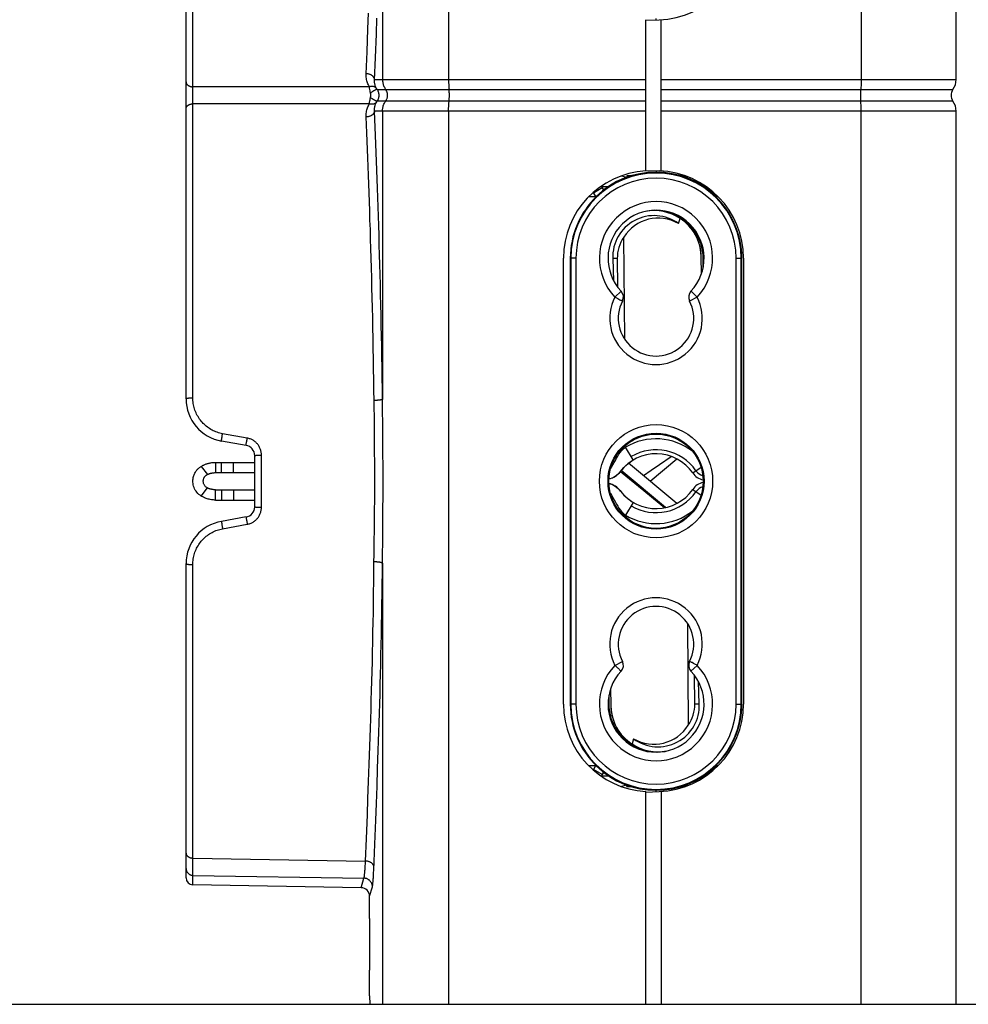
# Model space of a CAD drawing. Units: millimetres. Extents: x -52 to 52, y -92 to 91.
# Drawn here: x 15 to 32, y -40 to -23 of the extents above; entities that cross this region are included whole.
import ezdxf

# ---------------------------------------------------------------- set-up
doc = ezdxf.new("R2010")
doc.units = ezdxf.units.MM
doc.header["$LTSCALE"] = 46.255
doc.layers.get('0').update_dxf_attribs({"linetype": 'CONTINUOUS'})
for name, color, linetype in [('ASSI', 7, 'CONTINUOUS'), ('DRAFT', 7, 'CONTINUOUS'), ('RACCORDO', 7, 'CONTINUOUS'), ('SUPERFICI', 7, 'CONTINUOUS')]:
    doc.layers.add(name, color=color, linetype=linetype)

msp = doc.modelspace()

# ---------------------------------------------------------------- linework, layer by layer
at = {"color": 250, "linetype": 'CONTINUOUS'}
for p, q in [((26.584, -22.977), (26.584, -22.952)), ((26.584, -25.615), (26.584, -25.64)), ((25.644, -25.916), (25.488, -26.006)), ((25.906, -27.152), (25.827, -27.152)), ((25.864, -27.825), (25.973, -27.722)), ((27.304, -27.825), (27.171, -27.894)), ((26.644, -30.753), (26.848, -30.613)), ((18.629, -30.786), (18.738, -30.928)), ((26.499, -30.853), (26.644, -30.753)), ((27.225, -30.902), (27.371, -30.801)), ((26.369, -31.216), (25.961, -30.883)), ((26.362, -30.948), (26.499, -30.853)), ((18.629, -31.306), (18.738, -31.164)), ((26.542, -31.357), (26.369, -31.216)), ((27.225, -31.19), (27.371, -31.291)), ((26.73, -31.512), (26.542, -31.357)), ((25.864, -34.267), (25.997, -34.198)), ((27.304, -34.267), (27.195, -34.37)), ((27.262, -34.94), (27.341, -34.939)), ((25.644, -36.176), (25.488, -36.086)), ((26.584, -36.477), (26.584, -36.452))]:
    msp.add_line(p, q, dxfattribs=at)
at = {"color": 7, "linetype": 'CONTINUOUS'}
for p, q in [((25.488, -26.006), (25.523, -26.066)), ((25.644, -25.916), (25.665, -25.952)), ((27.503, -25.952), (27.515, -25.932)), ((27.645, -26.066), (27.653, -26.052)), ((27.162, -26.558), (27.158, -26.575)), ((26.036, -28.564), (26.021, -26.779)), ((27.381, -26.935), (27.352, -26.939)), ((25.827, -27.152), (25.842, -27.54)), ((25.906, -27.152), (25.91, -27.647)), ((26.052, -30.451), (26.038, -30.428)), ((26.185, -30.675), (26.052, -30.451)), ((26.479, -31.046), (26.945, -30.655)), ((18.88, -30.716), (18.88, -30.896)), ((25.986, -30.845), (26.018, -30.809)), ((26.018, -30.809), (26.054, -30.773)), ((26.054, -30.773), (26.094, -30.739)), ((26.094, -30.739), (26.138, -30.706)), ((26.945, -31.437), (26.104, -30.731)), ((26.138, -30.706), (26.185, -30.675)), ((26.185, -30.675), (26.185, -30.675)), ((25.927, -30.914), (25.957, -30.881)), ((25.957, -30.881), (25.986, -30.845)), ((26.75, -31.508), (25.975, -30.858)), ((18.88, -31.376), (18.88, -31.196)), ((25.927, -31.178), (25.957, -31.211)), ((25.957, -31.211), (25.986, -31.247)), ((25.986, -31.247), (26.018, -31.283)), ((26.018, -31.283), (26.054, -31.319)), ((26.054, -31.319), (26.094, -31.353)), ((26.185, -31.417), (26.052, -31.641)), ((26.094, -31.353), (26.138, -31.386)), ((26.138, -31.386), (26.185, -31.417)), ((26.052, -31.641), (26.038, -31.664)), ((27.132, -33.528), (27.147, -35.313)), ((27.262, -34.94), (27.258, -34.445)), ((27.341, -34.939), (27.326, -34.552)), ((25.816, -35.152), (25.787, -35.157)), ((26.005, -35.533), (26.009, -35.517)), ((25.523, -36.026), (25.488, -36.086)), ((25.665, -36.139), (25.644, -36.176)), ((27.515, -36.16), (27.503, -36.139)), ((27.653, -36.04), (27.645, -36.026)), ((21.574, -40.046), (21.579, -40.196)), ((-37.046, -40.196), (36.754, -40.196))]:
    msp.add_line(p, q, dxfattribs=at)
at = {"color": 250, "linetype": 'CONTINUOUS'}
for points in [[(27.231, -27.756), (27.223, -27.748), (27.215, -27.742), (27.209, -27.736), (27.204, -27.731), (27.2, -27.727), (27.197, -27.724), (27.195, -27.723), (27.195, -27.722)], [(25.864, -27.825), (25.878, -27.833), (25.892, -27.84), (25.905, -27.847), (25.918, -27.853), (25.931, -27.86), (25.953, -27.871)], [(25.953, -27.871), (25.963, -27.877), (25.972, -27.881), (25.98, -27.885), (25.986, -27.888), (25.991, -27.891), (25.994, -27.892), (25.996, -27.893), (25.997, -27.894)], [(27.304, -27.825), (27.293, -27.814), (27.281, -27.804), (27.27, -27.793), (27.259, -27.783), (27.249, -27.773), (27.231, -27.756)], [(25.864, -34.267), (25.875, -34.278), (25.886, -34.288), (25.898, -34.299), (25.908, -34.309), (25.919, -34.318), (25.937, -34.336)], [(27.214, -34.22), (27.204, -34.215), (27.196, -34.211), (27.188, -34.207), (27.182, -34.204), (27.177, -34.201), (27.173, -34.199), (27.171, -34.198), (27.171, -34.198)], [(27.304, -34.267), (27.29, -34.259), (27.276, -34.252), (27.263, -34.245), (27.249, -34.239), (27.237, -34.232), (27.214, -34.22)], [(25.937, -34.336), (25.945, -34.344), (25.952, -34.35), (25.959, -34.356), (25.964, -34.361), (25.968, -34.365), (25.971, -34.367), (25.972, -34.369), (25.973, -34.37)]]:
    msp.add_lwpolyline(points, dxfattribs=at)
at = {"color": 7, "linetype": 'CONTINUOUS'}
for points in [[(25.788, -30.83), (25.807, -30.801), (25.831, -30.76), (25.854, -30.72), (25.875, -30.682), (25.895, -30.644), (25.915, -30.609), (25.936, -30.575), (25.957, -30.544), (25.979, -30.516), (26.002, -30.491), (26.026, -30.469), (26.052, -30.451)], [(18.629, -31.306), (18.608, -31.292), (18.588, -31.276), (18.57, -31.259), (18.553, -31.24), (18.538, -31.221), (18.525, -31.2), (18.513, -31.178), (18.504, -31.155), (18.496, -31.132), (18.491, -31.109), (18.487, -31.086), (18.485, -31.064), (18.485, -31.042), (18.485, -31.022), (18.488, -31.002), (18.491, -30.983), (18.495, -30.965), (18.5, -30.948), (18.506, -30.932), (18.512, -30.917), (18.519, -30.903), (18.526, -30.89), (18.534, -30.877), (18.542, -30.866), (18.551, -30.854), (18.559, -30.844), (18.569, -30.834), (18.578, -30.825), (18.588, -30.816), (18.598, -30.808), (18.608, -30.8), (18.618, -30.793), (18.629, -30.786)], [(18.629, -30.786), (18.639, -30.78), (18.65, -30.774), (18.661, -30.768), (18.672, -30.763), (18.683, -30.758), (18.694, -30.754), (18.705, -30.749), (18.717, -30.745), (18.728, -30.741), (18.74, -30.738), (18.751, -30.734), (18.763, -30.731), (18.775, -30.728), (18.788, -30.726), (18.8, -30.723), (18.813, -30.721), (18.826, -30.719), (18.839, -30.718), (18.853, -30.717), (18.866, -30.716), (18.88, -30.716)], [(18.738, -31.164), (18.726, -31.158), (18.716, -31.151), (18.706, -31.143), (18.698, -31.134), (18.69, -31.125), (18.684, -31.116), (18.678, -31.106), (18.674, -31.095), (18.67, -31.085), (18.667, -31.075), (18.666, -31.064), (18.665, -31.054), (18.664, -31.044), (18.665, -31.035), (18.666, -31.026), (18.667, -31.017), (18.669, -31.009), (18.672, -31.001), (18.674, -30.994), (18.677, -30.987), (18.681, -30.981), (18.684, -30.975), (18.688, -30.969), (18.692, -30.964), (18.696, -30.959), (18.701, -30.954), (18.705, -30.95), (18.71, -30.945), (18.715, -30.941), (18.721, -30.938), (18.726, -30.934), (18.732, -30.931), (18.738, -30.928)], [(18.738, -30.928), (18.744, -30.925), (18.75, -30.922), (18.756, -30.92), (18.762, -30.917), (18.768, -30.915), (18.774, -30.913), (18.781, -30.911), (18.787, -30.909), (18.794, -30.907), (18.8, -30.906), (18.807, -30.904), (18.814, -30.903), (18.821, -30.901), (18.828, -30.9), (18.835, -30.899), (18.843, -30.898), (18.85, -30.897), (18.857, -30.897), (18.865, -30.896), (18.872, -30.896), (18.88, -30.896)], [(25.76, -31.005), (25.781, -31), (25.821, -30.986), (25.859, -30.966), (25.894, -30.943), (25.927, -30.914)], [(18.88, -31.196), (18.87, -31.196), (18.859, -31.195), (18.849, -31.194), (18.838, -31.193), (18.828, -31.192), (18.817, -31.19), (18.807, -31.188), (18.797, -31.185), (18.788, -31.183), (18.778, -31.18), (18.769, -31.177), (18.761, -31.174), (18.753, -31.171), (18.745, -31.167), (18.738, -31.164)], [(25.76, -31.086), (25.781, -31.092), (25.821, -31.106), (25.859, -31.125), (25.894, -31.149), (25.927, -31.178)], [(18.88, -31.376), (18.861, -31.376), (18.843, -31.374), (18.824, -31.372), (18.806, -31.37), (18.787, -31.366), (18.769, -31.362), (18.751, -31.358), (18.734, -31.353), (18.717, -31.347), (18.701, -31.341), (18.685, -31.334), (18.67, -31.328), (18.655, -31.321), (18.642, -31.313), (18.629, -31.306)], [(25.788, -31.262), (25.807, -31.291), (25.831, -31.332), (25.854, -31.372), (25.875, -31.41), (25.895, -31.447), (25.915, -31.483), (25.936, -31.516), (25.957, -31.547), (25.979, -31.576), (26.002, -31.601), (26.026, -31.623), (26.052, -31.641)]]:
    msp.add_lwpolyline(points, dxfattribs=at)
at = {"color": 250, "linetype": 'CONTINUOUS'}
msp.add_circle((26.584, -31.046), 0.99, dxfattribs=at)
at = {"color": 7, "linetype": 'CONTINUOUS'}
msp.add_circle((26.584, -31.046), 0.84, dxfattribs=at)
for centre, radius, start, end in [((25.774, -25.841), 0.33, 208.2936, 210), ((25.774, -25.841), 0.15, 196.3814, 210), ((26.584, -27.146), 0.84, 316.6741, 223.3256), ((26.55, -27.146), 0.644, 145.2371, 180.5), ((25.864, -27.825), 0.15, 332.7643, 43.3222), ((27.304, -27.825), 0.15, 136.6754, 207.2333), ((26.584, -28.196), 0.66, 152.763, 27.2366), ((26.584, -31.346), 1.041, 51.9672, 120.7154), ((26.584, -31.346), 0.78, 34.7115, 142.7522), ((25.676, -30.656), 0.36, 283.4628, 322.7522), ((27.472, -30.731), 0.3, 214.7115, 257.8043), ((25.676, -31.436), 0.36, 37.2478, 76.5372), ((27.472, -31.361), 0.3, 102.1957, 145.2885), ((26.584, -30.746), 0.78, 217.2478, 325.2885), ((26.584, -30.746), 1.041, 239.2846, 308.0328), ((26.584, -33.896), 0.66, 332.763, 207.2366), ((25.864, -34.267), 0.15, 316.6754, 27.2333), ((27.304, -34.267), 0.15, 152.7643, 223.3222), ((26.584, -34.946), 0.84, 136.6741, 43.3256), ((26.618, -34.946), 0.644, 325.2371, 0.5), ((25.774, -36.251), 0.33, 150, 151.7064), ((25.774, -36.251), 0.15, 150, 163.6187)]:
    msp.add_arc(centre, radius, start, end, dxfattribs=at)
at = {"color": 250, "linetype": 'CONTINUOUS'}
for centre, radius, start, end in [((26.584, -27.146), 0.99, 316.6743, 223.3257), ((26.584, -28.196), 0.81, 152.7633, 27.2367), ((26.584, -31.346), 0.85, 34.7115, 120.7154), ((27.472, -30.731), 0.23, 214.7115, 252.6041), ((27.472, -31.361), 0.23, 107.3959, 145.2885), ((26.584, -30.746), 0.85, 239.2846, 325.2885), ((26.584, -33.896), 0.81, 332.7633, 207.2367), ((26.584, -34.946), 0.99, 136.6743, 43.3257)]:
    msp.add_arc(centre, radius, start, end, dxfattribs=at)
at = {"color": 7, "linetype": 'CONTINUOUS'}
for centre, major_axis, ratio, start_param, end_param in [((26.622, -27.145), (0.705, 0.006), 0.994805, 1.032398, 2.582693), ((26.55, -27.124), (-0.006, 0.724), 0.999517, -0.642136, 1.601893), ((26.618, -34.968), (-0.006, 0.724), 0.999517, -3.783728, -1.5397), ((26.546, -34.946), (0.705, 0.006), 0.994805, -2.109195, -0.5589)]:
    msp.add_ellipse(centre, major_axis=major_axis, ratio=ratio, start_param=start_param, end_param=end_param, dxfattribs=at)
at = {"layer": 'ASSI', "color": 7, "linetype": 'CONTINUOUS'}
for p, q in [((27.648, -26.061), (27.663, -26.061)), ((24.964, -34.946), (24.964, -27.146)), ((28.114, -27.146), (28.114, -34.946)), ((27.648, -36.03), (27.663, -36.031)), ((26.404, -40.196), (26.404, -36.473)), ((26.674, -36.473), (26.674, -40.196))]:
    msp.add_line(p, q, dxfattribs=at)
for centre, start, end in [((26.584, -21.446), 272, 360), ((26.494, -27.146), 93.3723, 180), ((26.584, -27.146), 0, 88), ((26.494, -34.946), 180, 266.6277), ((26.584, -34.946), 272, 360)]:
    msp.add_arc(centre, 1.53, start, end, dxfattribs=at)
at = {"layer": 'DRAFT', "color": 7, "linetype": 'CONTINUOUS'}
for p, q in [((26.074, -25.706), (26.074, -25.729)), ((26.144, -25.706), (26.074, -25.706)), ((27.094, -25.706), (27.024, -25.706)), ((27.094, -25.706), (27.094, -25.729)), ((25.41, -26.066), (25.543, -26.066)), ((27.625, -26.066), (27.667, -26.066)), ((26.978, -26.54), (27.004, -26.451)), ((25.084, -27.146), (25.084, -34.946)), ((27.377, -27.421), (27.375, -27.124)), ((27.409, -27.301), (27.409, -27.146)), ((28.084, -34.946), (28.084, -27.146)), ((25.79, -34.671), (25.793, -34.968)), ((25.759, -34.79), (25.759, -34.946)), ((26.19, -35.552), (26.164, -35.641)), ((25.543, -36.026), (25.41, -36.026)), ((27.667, -36.026), (27.625, -36.026)), ((26.074, -36.386), (26.074, -36.363)), ((26.074, -36.386), (26.144, -36.386)), ((27.024, -36.386), (27.094, -36.386)), ((27.094, -36.386), (27.094, -36.363)), ((21.427, -38.157), (18.482, -38.106))]:
    msp.add_line(p, q, dxfattribs=at)
at = {"layer": 'DRAFT', "color": 250, "linetype": 'CONTINUOUS'}
for p, q in [((27.41, -27.146), (27.409, -27.146)), ((27.424, -27.147), (27.41, -27.146)), ((25.744, -34.945), (25.757, -34.946)), ((25.757, -34.946), (25.759, -34.946))]:
    msp.add_line(p, q, dxfattribs=at)
at = {"layer": 'DRAFT', "color": 7, "linetype": 'CONTINUOUS'}
msp.add_circle((26.584, -31.046), 0.825, dxfattribs=at)
for centre, radius, start, end in [((26.584, -27.146), 1.506, 45.807, 134.193), ((26.584, -27.146), 1.5, 133.9455, 180), ((26.584, -27.146), 1.5, 0, 46.0545), ((26.55, -27.131), 0.825, 0.5, 89.6103), ((26.584, -27.146), 0.827, 1.1315, 69.9433), ((26.584, -27.146), 0.825, 0, 68.1995), ((26.509, -27.147), 0.902, 1.0832, 33.9662), ((26.584, -34.946), 1.5, 180, 226.0545), ((26.584, -34.946), 0.825, 180, 248.1995), ((26.584, -34.946), 1.5, 313.9455, 360), ((26.659, -34.945), 0.902, 181.0832, 213.9662), ((26.584, -34.946), 0.827, 181.1315, 249.9433), ((26.618, -34.961), 0.825, 180.5, 269.6103), ((26.584, -34.946), 1.506, 225.807, 314.193)]:
    msp.add_arc(centre, radius, start, end, dxfattribs=at)
at = {"layer": 'DRAFT', "color": 250, "linetype": 'CONTINUOUS'}
for centre, start, end in [((26.509, -27.147), 0, 1.0832), ((26.659, -34.945), 180, 181.0832)]:
    msp.add_arc(centre, 0.902, start, end, dxfattribs=at)
at = {"layer": 'DRAFT', "color": 7, "linetype": 'CONTINUOUS'}
for centre, major_axis, ratio, start_param, end_param in [((26.55, -27.126), (-0.007, 0.813), 0.999981, -0.601513, 0.177797), ((26.566, -27.131), (0.809, 0.007), 0.999797, 0, 0.989518), ((26.602, -34.961), (0.809, 0.007), 0.999797, -3.141593, -2.152075), ((26.618, -34.966), (-0.007, 0.813), 0.999981, -3.743105, -2.963796)]:
    msp.add_ellipse(centre, major_axis=major_axis, ratio=ratio, start_param=start_param, end_param=end_param, dxfattribs=at)
at = {"layer": 'RACCORDO', "color": 250, "linetype": 'CONTINUOUS'}
for p, q in [((22.956, -11.073), (22.957, -24.035)), ((30.171, -11.06), (30.171, -24.032)), ((18.482, -24.148), (18.482, -19.006)), ((21.799, -18.98), (21.799, -24.019)), ((21.544, -23.136), (21.555, -22.86)), ((21.692, -23.225), (21.702, -22.945)), ((21.529, -23.536), (21.544, -23.136)), ((21.676, -23.632), (21.692, -23.225)), ((21.513, -23.918), (21.529, -23.536)), ((21.66, -24.034), (21.676, -23.632)), ((21.66, -24.019), (26.404, -24.019)), ((26.674, -24.019), (31.834, -24.019)), ((30.171, -24.082), (30.17, -24.106)), ((30.17, -24.106), (30.17, -24.13)), ((30.171, -24.032), (30.171, -24.057)), ((30.171, -24.057), (30.171, -24.082)), ((18.481, -24.183), (18.482, -24.148)), ((18.481, -24.233), (18.481, -24.183)), ((18.481, -24.296), (18.481, -24.233)), ((21.57, -24.148), (18.482, -24.148)), ((21.574, -24.171), (21.57, -24.148)), ((21.579, -24.197), (21.574, -24.171)), ((21.582, -24.216), (21.579, -24.197)), ((21.586, -24.235), (21.582, -24.216)), ((21.59, -24.255), (21.586, -24.235)), ((21.708, -24.196), (26.404, -24.196)), ((26.674, -24.196), (31.776, -24.196)), ((30.17, -24.13), (30.169, -24.153)), ((18.481, -24.359), (18.481, -24.296)), ((18.481, -24.409), (18.481, -24.359)), ((18.482, -24.444), (18.481, -24.409)), ((18.482, -29.586), (18.482, -24.444)), ((21.57, -24.444), (18.482, -24.444)), ((21.57, -24.444), (21.574, -24.42)), ((21.574, -24.42), (21.579, -24.395)), ((21.579, -24.395), (21.582, -24.376)), ((21.582, -24.376), (21.586, -24.357)), ((21.586, -24.357), (21.59, -24.337)), ((26.404, -24.396), (21.708, -24.396)), ((31.776, -24.396), (26.674, -24.396)), ((30.168, -24.417), (30.167, -24.406)), ((30.169, -24.439), (30.168, -24.417)), ((30.17, -24.462), (30.169, -24.439)), ((21.677, -25), (21.66, -24.573)), ((26.404, -24.573), (21.66, -24.573)), ((21.799, -24.573), (21.799, -29.612)), ((22.956, -24.573), (22.956, -40.196)), ((31.834, -24.573), (26.674, -24.573)), ((30.17, -24.486), (30.17, -24.462)), ((30.171, -24.51), (30.17, -24.486)), ((30.171, -24.535), (30.171, -24.51)), ((30.171, -24.56), (30.171, -24.535)), ((30.171, -40.196), (30.171, -24.56)), ((21.525, -24.952), (21.513, -24.674)), ((21.542, -25.388), (21.525, -24.952)), ((21.689, -25.298), (21.677, -25)), ((21.7, -25.605), (21.689, -25.298)), ((21.553, -25.69), (21.542, -25.388)), ((21.712, -25.92), (21.7, -25.605)), ((21.565, -26.001), (21.553, -25.69)), ((25.183, -27.146), (25.084, -27.146)), ((25.093, -27.146), (25.093, -34.946)), ((25.183, -27.146), (25.183, -34.946)), ((27.985, -34.946), (27.985, -27.146)), ((27.985, -27.146), (28.084, -27.146)), ((28.075, -34.946), (28.075, -27.146)), ((21.806, -30.243), (21.799, -29.612)), ((21.657, -30.045), (21.652, -29.634)), ((21.659, -30.255), (21.657, -30.045)), ((18.987, -30.311), (18.988, -30.299)), ((18.988, -30.299), (18.991, -30.285)), ((18.991, -30.285), (18.993, -30.271)), ((18.993, -30.271), (18.995, -30.255)), ((18.995, -30.255), (18.998, -30.239)), ((19.434, -30.292), (19.002, -30.215)), ((19.43, -30.316), (19.434, -30.292)), ((19.418, -30.387), (19.42, -30.375)), ((19.42, -30.375), (19.422, -30.362)), ((19.422, -30.362), (19.424, -30.347)), ((19.424, -30.347), (19.427, -30.332)), ((19.427, -30.332), (19.43, -30.316)), ((19.616, -30.592), (19.629, -30.592)), ((19.629, -30.592), (19.644, -30.591)), ((19.644, -30.591), (19.659, -30.591)), ((19.682, -31.501), (19.682, -30.591)), ((18.984, -30.896), (18.984, -30.716)), ((19.191, -30.896), (19.191, -30.716)), ((18.984, -31.196), (18.984, -31.376)), ((19.191, -31.196), (19.191, -31.376)), ((21.808, -31.527), (21.809, -31.313)), ((19.637, -31.5), (19.651, -31.501)), ((19.651, -31.501), (19.666, -31.501)), ((19.666, -31.501), (19.682, -31.501)), ((21.659, -31.836), (21.661, -31.625)), ((21.807, -31.742), (21.808, -31.527)), ((18.989, -31.8), (18.992, -31.814)), ((18.992, -31.814), (18.994, -31.829)), ((18.994, -31.829), (18.997, -31.845)), ((18.997, -31.845), (19, -31.861)), ((19, -31.861), (19.002, -31.877)), ((19.002, -31.877), (19.434, -31.8)), ((19.42, -31.717), (19.422, -31.73)), ((19.422, -31.73), (19.424, -31.744)), ((19.424, -31.744), (19.427, -31.76)), ((19.427, -31.76), (19.43, -31.776)), ((19.43, -31.776), (19.434, -31.8)), ((21.656, -32.151), (21.659, -31.836)), ((21.805, -31.956), (21.807, -31.742)), ((21.799, -32.48), (21.805, -31.956)), ((21.65, -32.635), (21.656, -32.151)), ((18.482, -37.887), (18.482, -32.506)), ((21.799, -32.48), (21.799, -40.196)), ((25.183, -34.946), (25.084, -34.946)), ((27.985, -34.946), (28.084, -34.946)), ((21.568, -35.994), (21.579, -35.683)), ((21.715, -36.073), (21.726, -35.757)), ((21.557, -36.298), (21.568, -35.994)), ((21.704, -36.382), (21.715, -36.073)), ((21.546, -36.594), (21.557, -36.298)), ((21.693, -36.683), (21.704, -36.382)), ((21.535, -36.882), (21.546, -36.594)), ((21.682, -36.976), (21.693, -36.683)), ((21.518, -37.297), (21.535, -36.882)), ((21.665, -37.397), (21.682, -36.976)), ((21.502, -37.69), (21.518, -37.297)), ((21.647, -37.848), (21.665, -37.397)), ((18.482, -37.638), (21.502, -37.69)), ((21.5, -37.735), (21.502, -37.69)), ((18.482, -37.94), (18.482, -37.887)), ((21.497, -37.778), (21.5, -37.735)), ((21.645, -37.896), (21.647, -37.848)), ((18.482, -38.106), (18.482, -37.94)), ((18.482, -37.94), (21.476, -37.99)), ((21.427, -38.157), (21.476, -37.99)), ((21.642, -37.941), (21.645, -37.896)), ((21.574, -38.307), (21.623, -38.139))]:
    msp.add_line(p, q, dxfattribs=at)
at = {"layer": 'RACCORDO', "color": 7, "linetype": 'CONTINUOUS'}
for p, q in [((31.834, -24.019), (31.834, -11.073)), ((18.364, -29.605), (18.364, -18.987)), ((26.404, -25.619), (26.404, -22.973)), ((26.404, -22.983), (26.637, -22.975)), ((26.674, -25.619), (26.674, -22.973)), ((31.834, -40.196), (31.834, -24.573)), ((26.404, -25.609), (26.637, -25.617)), ((25.633, -25.893), (25.751, -25.891)), ((27.373, -25.863), (27.416, -25.862)), ((19.415, -30.42), (18.984, -30.344)), ((19.564, -31.495), (19.564, -30.597)), ((18.88, -30.716), (19.564, -30.716)), ((18.88, -30.896), (19.564, -30.896)), ((18.88, -31.196), (19.564, -31.196)), ((18.88, -31.376), (19.564, -31.376)), ((19.415, -31.672), (18.984, -31.748)), ((18.364, -37.986), (18.364, -32.487)), ((25.633, -36.198), (25.751, -36.2)), ((27.373, -36.229), (27.416, -36.23)), ((26.404, -36.483), (26.637, -36.475)), ((21.574, -38.696), (21.574, -38.696)), ((21.574, -38.696), (21.575, -38.854)), ((21.575, -38.854), (21.575, -39.015)), ((21.575, -39.015), (21.575, -39.177)), ((21.575, -39.177), (21.575, -39.335)), ((21.575, -39.335), (21.574, -39.495))]:
    msp.add_line(p, q, dxfattribs=at)
at = {"layer": 'RACCORDO', "color": 250, "linetype": 'CONTINUOUS'}
for points in [[(21.66, -24.019), (21.66, -24.013), (21.659, -24.006), (21.657, -24), (21.654, -23.994), (21.651, -23.988), (21.648, -23.982), (21.644, -23.976), (21.639, -23.97), (21.634, -23.964), (21.628, -23.959), (21.622, -23.954), (21.616, -23.949), (21.609, -23.945), (21.601, -23.94), (21.594, -23.936), (21.586, -23.933), (21.577, -23.93), (21.569, -23.927), (21.56, -23.924), (21.551, -23.922), (21.541, -23.92), (21.532, -23.919), (21.523, -23.918), (21.513, -23.918)], [(21.57, -24.148), (21.56, -24.131), (21.552, -24.114), (21.544, -24.096), (21.537, -24.078), (21.531, -24.059), (21.526, -24.04), (21.521, -24.02), (21.518, -24), (21.515, -23.98), (21.513, -23.96), (21.513, -23.939), (21.513, -23.918)], [(18.364, -24.063), (18.364, -24.068), (18.365, -24.074), (18.366, -24.079), (18.368, -24.084), (18.37, -24.09), (18.373, -24.095), (18.376, -24.1), (18.38, -24.105), (18.384, -24.109), (18.388, -24.114), (18.393, -24.118), (18.398, -24.122), (18.404, -24.126), (18.41, -24.129), (18.416, -24.133), (18.423, -24.136), (18.429, -24.138), (18.437, -24.141), (18.444, -24.143), (18.451, -24.144), (18.459, -24.146), (18.466, -24.147), (18.474, -24.147), (18.482, -24.148)], [(21.695, -24.176), (21.689, -24.164), (21.683, -24.152), (21.679, -24.14), (21.674, -24.128), (21.67, -24.115), (21.667, -24.102), (21.664, -24.089), (21.662, -24.076), (21.661, -24.062), (21.66, -24.048), (21.66, -24.034)], [(21.799, -24.019), (21.8, -24.035), (21.801, -24.051), (21.803, -24.066), (21.806, -24.082), (21.81, -24.097), (21.814, -24.112), (21.819, -24.127), (21.825, -24.142), (21.832, -24.156), (21.84, -24.17), (21.848, -24.183)], [(22.957, -24.035), (22.957, -24.051), (22.957, -24.066), (22.957, -24.082), (22.958, -24.097), (22.959, -24.112), (22.959, -24.127), (22.96, -24.142), (22.961, -24.156), (22.962, -24.17), (22.963, -24.183)], [(21.695, -24.176), (21.691, -24.171), (21.687, -24.166), (21.682, -24.162), (21.677, -24.158), (21.671, -24.154), (21.665, -24.151), (21.659, -24.148), (21.652, -24.146), (21.645, -24.144), (21.637, -24.143), (21.629, -24.142), (21.621, -24.142), (21.613, -24.142), (21.605, -24.142), (21.596, -24.143), (21.587, -24.144), (21.578, -24.146), (21.57, -24.148)], [(21.708, -24.196), (21.707, -24.195), (21.705, -24.195), (21.703, -24.195), (21.701, -24.195), (21.698, -24.195), (21.695, -24.196), (21.691, -24.197), (21.687, -24.199), (21.683, -24.2), (21.678, -24.202), (21.673, -24.205), (21.668, -24.207), (21.663, -24.21), (21.657, -24.213), (21.651, -24.216), (21.645, -24.22), (21.639, -24.224), (21.632, -24.227), (21.625, -24.232), (21.618, -24.236), (21.612, -24.24), (21.604, -24.245), (21.597, -24.25), (21.59, -24.255)], [(21.59, -24.337), (21.591, -24.334), (21.591, -24.331), (21.592, -24.328), (21.592, -24.324), (21.593, -24.321), (21.593, -24.318), (21.593, -24.314), (21.594, -24.311), (21.594, -24.307), (21.594, -24.303), (21.594, -24.3), (21.594, -24.296), (21.594, -24.292), (21.594, -24.289), (21.594, -24.285), (21.594, -24.281), (21.593, -24.278), (21.593, -24.274), (21.593, -24.271), (21.592, -24.267), (21.592, -24.264), (21.591, -24.261), (21.591, -24.258), (21.59, -24.255)], [(21.708, -24.196), (21.706, -24.194), (21.705, -24.192), (21.704, -24.19), (21.703, -24.188), (21.702, -24.187), (21.7, -24.185), (21.699, -24.183), (21.698, -24.182), (21.697, -24.18), (21.697, -24.179), (21.696, -24.177), (21.695, -24.176)], [(21.708, -24.396), (21.713, -24.389), (21.717, -24.381), (21.722, -24.373), (21.726, -24.365), (21.729, -24.357), (21.732, -24.349), (21.734, -24.34), (21.737, -24.331), (21.738, -24.323), (21.739, -24.314), (21.74, -24.305), (21.74, -24.296), (21.74, -24.287), (21.739, -24.278), (21.738, -24.269), (21.737, -24.261), (21.734, -24.252), (21.732, -24.243), (21.729, -24.235), (21.726, -24.227), (21.722, -24.219), (21.717, -24.211), (21.713, -24.203), (21.708, -24.196)], [(21.862, -24.388), (21.868, -24.379), (21.872, -24.37), (21.876, -24.36), (21.88, -24.351), (21.883, -24.341), (21.885, -24.331), (21.887, -24.321), (21.888, -24.311), (21.889, -24.301), (21.889, -24.291), (21.888, -24.281), (21.887, -24.271), (21.885, -24.261), (21.883, -24.251), (21.88, -24.241), (21.876, -24.231), (21.872, -24.222), (21.868, -24.213), (21.862, -24.204), (21.848, -24.183)], [(22.965, -24.388), (22.966, -24.379), (22.967, -24.37), (22.967, -24.36), (22.968, -24.351), (22.968, -24.341), (22.969, -24.331), (22.969, -24.321), (22.969, -24.311), (22.969, -24.301), (22.969, -24.291), (22.969, -24.281), (22.969, -24.271), (22.969, -24.261), (22.968, -24.251), (22.968, -24.241), (22.967, -24.231), (22.967, -24.222), (22.966, -24.213), (22.965, -24.204), (22.963, -24.183)], [(30.167, -24.406), (30.166, -24.388), (30.166, -24.379), (30.166, -24.37), (30.165, -24.36), (30.165, -24.351), (30.165, -24.341), (30.165, -24.331), (30.164, -24.321), (30.164, -24.311), (30.164, -24.301), (30.164, -24.291), (30.164, -24.281), (30.164, -24.271), (30.165, -24.261), (30.165, -24.251), (30.165, -24.241), (30.165, -24.231), (30.166, -24.222), (30.166, -24.213), (30.166, -24.204)], [(30.169, -24.153), (30.168, -24.175), (30.167, -24.186), (30.166, -24.204)], [(18.364, -24.529), (18.364, -24.524), (18.365, -24.518), (18.366, -24.513), (18.368, -24.507), (18.37, -24.502), (18.373, -24.497), (18.376, -24.492), (18.38, -24.487), (18.384, -24.482), (18.388, -24.478), (18.393, -24.474), (18.398, -24.47), (18.404, -24.466), (18.41, -24.462), (18.416, -24.459), (18.423, -24.456), (18.429, -24.454), (18.437, -24.451), (18.444, -24.449), (18.451, -24.448), (18.459, -24.446), (18.466, -24.445), (18.474, -24.445), (18.482, -24.444)], [(21.513, -24.674), (21.513, -24.653), (21.513, -24.632), (21.515, -24.612), (21.518, -24.591), (21.521, -24.571), (21.526, -24.552), (21.531, -24.533), (21.537, -24.514), (21.544, -24.496), (21.552, -24.478), (21.56, -24.46), (21.57, -24.444)], [(21.695, -24.416), (21.691, -24.421), (21.687, -24.426), (21.682, -24.43), (21.677, -24.434), (21.671, -24.438), (21.665, -24.441), (21.659, -24.443), (21.652, -24.446), (21.645, -24.448), (21.637, -24.449), (21.629, -24.45), (21.621, -24.45), (21.613, -24.45), (21.605, -24.45), (21.596, -24.449), (21.587, -24.448), (21.578, -24.446), (21.57, -24.444)], [(21.708, -24.396), (21.707, -24.397), (21.705, -24.397), (21.703, -24.397), (21.701, -24.397), (21.698, -24.397), (21.695, -24.396), (21.691, -24.395), (21.687, -24.393), (21.683, -24.391), (21.678, -24.39), (21.673, -24.387), (21.668, -24.385), (21.663, -24.382), (21.657, -24.379), (21.651, -24.376), (21.645, -24.372), (21.639, -24.368), (21.632, -24.364), (21.625, -24.36), (21.618, -24.356), (21.612, -24.351), (21.604, -24.347), (21.597, -24.342), (21.59, -24.337)], [(21.66, -24.573), (21.66, -24.558), (21.66, -24.544), (21.661, -24.53), (21.662, -24.516), (21.664, -24.503), (21.667, -24.49), (21.67, -24.477), (21.674, -24.464), (21.679, -24.452), (21.683, -24.439), (21.689, -24.428), (21.695, -24.416)], [(21.695, -24.416), (21.696, -24.415), (21.697, -24.413), (21.697, -24.412), (21.698, -24.41), (21.699, -24.409), (21.7, -24.407), (21.702, -24.405), (21.703, -24.403), (21.704, -24.402), (21.705, -24.4), (21.706, -24.398), (21.708, -24.396)], [(21.799, -24.573), (21.8, -24.557), (21.801, -24.541), (21.803, -24.526), (21.806, -24.51), (21.81, -24.495), (21.814, -24.48), (21.819, -24.465), (21.825, -24.45), (21.832, -24.436), (21.84, -24.422), (21.848, -24.409), (21.862, -24.388)], [(22.956, -24.573), (22.957, -24.557), (22.957, -24.541), (22.957, -24.526), (22.957, -24.51), (22.958, -24.495), (22.959, -24.48), (22.959, -24.465), (22.96, -24.45), (22.961, -24.436), (22.962, -24.422), (22.963, -24.409), (22.965, -24.388)], [(21.66, -24.573), (21.66, -24.579), (21.659, -24.585), (21.657, -24.592), (21.654, -24.598), (21.651, -24.604), (21.648, -24.61), (21.644, -24.616), (21.639, -24.622), (21.634, -24.628), (21.628, -24.633), (21.622, -24.638), (21.616, -24.643), (21.609, -24.647), (21.601, -24.652), (21.594, -24.655), (21.586, -24.659), (21.577, -24.662), (21.569, -24.665), (21.56, -24.668), (21.551, -24.67), (21.541, -24.671), (21.532, -24.673), (21.523, -24.674), (21.513, -24.674)], [(21.652, -29.634), (21.65, -29.452), (21.648, -29.269), (21.645, -29.087), (21.642, -28.906), (21.639, -28.725), (21.636, -28.545), (21.632, -28.366), (21.629, -28.188), (21.625, -28.011), (21.62, -27.835), (21.616, -27.661), (21.612, -27.488), (21.607, -27.316), (21.602, -27.146), (21.597, -26.977), (21.592, -26.81), (21.587, -26.645), (21.581, -26.481), (21.576, -26.319), (21.565, -26.001)], [(21.799, -29.612), (21.797, -29.426), (21.795, -29.241), (21.792, -29.056), (21.789, -28.872), (21.786, -28.688), (21.783, -28.506), (21.779, -28.324), (21.776, -28.143), (21.772, -27.963), (21.767, -27.784), (21.763, -27.607), (21.759, -27.431), (21.754, -27.257), (21.749, -27.084), (21.744, -26.912), (21.739, -26.743), (21.734, -26.575), (21.728, -26.408), (21.723, -26.244), (21.712, -25.92)], [(18.364, -29.605), (18.364, -29.604), (18.365, -29.603), (18.366, -29.601), (18.368, -29.6), (18.37, -29.599), (18.373, -29.598), (18.376, -29.597), (18.38, -29.596), (18.384, -29.595), (18.388, -29.594), (18.393, -29.593), (18.398, -29.592), (18.404, -29.591), (18.41, -29.59), (18.416, -29.59), (18.423, -29.589), (18.429, -29.588), (18.437, -29.588), (18.444, -29.587), (18.451, -29.587), (18.459, -29.587), (18.466, -29.586), (18.474, -29.586), (18.482, -29.586)], [(19.002, -30.215), (18.978, -30.21), (18.955, -30.204), (18.931, -30.198), (18.908, -30.19), (18.885, -30.182), (18.863, -30.172), (18.84, -30.162), (18.818, -30.151), (18.797, -30.139), (18.776, -30.126), (18.756, -30.113), (18.736, -30.098), (18.717, -30.083), (18.698, -30.067), (18.68, -30.051), (18.662, -30.034), (18.646, -30.016), (18.63, -29.997), (18.614, -29.978), (18.6, -29.958), (18.586, -29.937), (18.573, -29.917), (18.56, -29.895), (18.549, -29.873), (18.538, -29.851), (18.529, -29.828), (18.52, -29.805), (18.512, -29.782), (18.505, -29.758), (18.499, -29.734), (18.494, -29.71), (18.489, -29.685), (18.486, -29.661), (18.484, -29.636), (18.482, -29.611), (18.482, -29.586)], [(21.799, -29.612), (21.798, -29.613), (21.797, -29.615), (21.795, -29.616), (21.792, -29.617), (21.789, -29.619), (21.785, -29.62), (21.781, -29.621), (21.776, -29.623), (21.771, -29.624), (21.766, -29.625), (21.759, -29.626), (21.753, -29.627), (21.746, -29.628), (21.739, -29.629), (21.731, -29.63), (21.723, -29.631), (21.715, -29.631), (21.706, -29.632), (21.698, -29.633), (21.689, -29.633), (21.68, -29.634), (21.671, -29.634), (21.662, -29.634), (21.652, -29.634)], [(18.984, -30.344), (18.983, -30.343), (18.983, -30.342), (18.983, -30.341), (18.983, -30.339), (18.984, -30.336), (18.984, -30.333), (18.984, -30.33), (18.985, -30.326), (18.985, -30.321), (18.986, -30.316), (18.987, -30.311)], [(18.998, -30.239), (19.001, -30.223), (19.002, -30.215)], [(19.682, -30.591), (19.681, -30.577), (19.681, -30.563), (19.679, -30.549), (19.677, -30.535), (19.674, -30.521), (19.67, -30.507), (19.666, -30.493), (19.661, -30.48), (19.656, -30.467), (19.649, -30.454), (19.643, -30.441), (19.636, -30.429), (19.628, -30.417), (19.62, -30.406), (19.611, -30.395), (19.602, -30.384), (19.592, -30.374), (19.582, -30.365), (19.571, -30.355), (19.56, -30.347), (19.549, -30.339), (19.537, -30.331), (19.525, -30.324), (19.512, -30.318), (19.5, -30.312), (19.487, -30.306), (19.474, -30.302), (19.461, -30.298), (19.447, -30.295), (19.434, -30.292)], [(21.661, -31.625), (21.662, -31.52), (21.663, -31.414), (21.663, -31.309), (21.664, -31.204), (21.664, -31.098), (21.664, -30.993), (21.664, -30.888), (21.663, -30.783), (21.663, -30.678), (21.662, -30.572), (21.661, -30.467), (21.659, -30.255)], [(21.808, -30.565), (21.808, -30.458), (21.806, -30.243)], [(19.415, -30.42), (19.415, -30.419), (19.415, -30.419), (19.415, -30.417), (19.415, -30.415), (19.415, -30.413), (19.415, -30.41), (19.416, -30.406), (19.416, -30.402), (19.417, -30.397), (19.418, -30.393), (19.418, -30.387)], [(19.564, -30.597), (19.564, -30.597), (19.565, -30.596), (19.566, -30.596), (19.568, -30.595), (19.57, -30.595), (19.573, -30.595), (19.576, -30.594), (19.58, -30.594), (19.584, -30.594), (19.588, -30.593), (19.593, -30.593), (19.598, -30.593), (19.604, -30.593), (19.61, -30.592), (19.616, -30.592)], [(19.659, -30.591), (19.674, -30.591), (19.682, -30.591)], [(21.809, -31.313), (21.81, -31.206), (21.81, -31.099), (21.81, -30.993), (21.81, -30.886), (21.809, -30.779), (21.808, -30.565)], [(19.434, -31.8), (19.447, -31.797), (19.461, -31.794), (19.474, -31.79), (19.487, -31.785), (19.5, -31.78), (19.512, -31.774), (19.525, -31.768), (19.537, -31.761), (19.549, -31.753), (19.56, -31.745), (19.571, -31.736), (19.582, -31.727), (19.592, -31.718), (19.602, -31.707), (19.611, -31.697), (19.62, -31.686), (19.628, -31.674), (19.636, -31.663), (19.643, -31.65), (19.649, -31.638), (19.656, -31.625), (19.661, -31.612), (19.666, -31.598), (19.67, -31.585), (19.674, -31.571), (19.677, -31.557), (19.679, -31.543), (19.681, -31.529), (19.681, -31.515), (19.682, -31.501)], [(19.564, -31.495), (19.564, -31.495), (19.565, -31.496), (19.566, -31.496), (19.568, -31.496), (19.57, -31.497), (19.573, -31.497), (19.576, -31.497), (19.58, -31.498), (19.584, -31.498), (19.588, -31.498), (19.593, -31.499), (19.598, -31.499), (19.604, -31.499), (19.61, -31.499), (19.616, -31.5), (19.623, -31.5), (19.637, -31.5)], [(19.415, -31.672), (19.415, -31.672), (19.415, -31.673), (19.415, -31.675), (19.415, -31.677), (19.415, -31.679), (19.415, -31.682), (19.416, -31.686), (19.416, -31.69), (19.417, -31.694), (19.418, -31.699), (19.418, -31.705), (19.42, -31.717)], [(18.984, -31.748), (18.983, -31.749), (18.983, -31.749), (18.983, -31.751), (18.983, -31.753), (18.984, -31.755), (18.984, -31.758), (18.984, -31.762), (18.985, -31.766), (18.985, -31.771), (18.986, -31.776), (18.987, -31.781), (18.988, -31.787), (18.989, -31.8)], [(18.482, -32.506), (18.482, -32.481), (18.484, -32.456), (18.486, -32.431), (18.489, -32.407), (18.494, -32.382), (18.499, -32.358), (18.505, -32.334), (18.512, -32.31), (18.52, -32.287), (18.529, -32.264), (18.538, -32.241), (18.549, -32.219), (18.56, -32.197), (18.573, -32.175), (18.586, -32.154), (18.6, -32.134), (18.614, -32.114), (18.63, -32.095), (18.646, -32.076), (18.662, -32.058), (18.68, -32.041), (18.698, -32.024), (18.717, -32.009), (18.736, -31.993), (18.756, -31.979), (18.776, -31.965), (18.797, -31.953), (18.818, -31.941), (18.84, -31.93), (18.863, -31.919), (18.885, -31.91), (18.908, -31.902), (18.931, -31.894), (18.955, -31.888), (18.978, -31.882), (19.002, -31.877)], [(18.364, -32.487), (18.364, -32.488), (18.365, -32.489), (18.366, -32.49), (18.368, -32.492), (18.37, -32.493), (18.373, -32.494), (18.376, -32.495), (18.38, -32.496), (18.384, -32.497), (18.388, -32.498), (18.393, -32.499), (18.398, -32.5), (18.404, -32.501), (18.41, -32.502), (18.416, -32.502), (18.423, -32.503), (18.429, -32.504), (18.437, -32.504), (18.444, -32.505), (18.451, -32.505), (18.459, -32.505), (18.466, -32.505), (18.474, -32.506), (18.482, -32.506)], [(21.799, -32.48), (21.798, -32.479), (21.797, -32.477), (21.795, -32.476), (21.792, -32.474), (21.789, -32.473), (21.785, -32.472), (21.781, -32.471), (21.776, -32.469), (21.771, -32.468), (21.766, -32.467), (21.759, -32.466), (21.753, -32.465), (21.746, -32.464), (21.739, -32.463), (21.731, -32.462), (21.723, -32.461), (21.715, -32.46), (21.706, -32.46), (21.698, -32.459), (21.689, -32.459), (21.68, -32.458), (21.671, -32.458), (21.662, -32.458), (21.652, -32.457)], [(21.726, -35.757), (21.731, -35.596), (21.736, -35.434), (21.741, -35.27), (21.746, -35.105), (21.751, -34.938), (21.756, -34.769), (21.76, -34.599), (21.765, -34.428), (21.769, -34.255), (21.773, -34.082), (21.777, -33.907), (21.78, -33.731), (21.784, -33.554), (21.787, -33.377), (21.79, -33.198), (21.792, -33.019), (21.795, -32.84), (21.797, -32.66), (21.799, -32.48)], [(21.579, -35.683), (21.584, -35.525), (21.589, -35.365), (21.594, -35.204), (21.599, -35.041), (21.604, -34.877), (21.609, -34.711), (21.613, -34.544), (21.617, -34.375), (21.622, -34.205), (21.626, -34.034), (21.629, -33.862), (21.633, -33.689), (21.636, -33.515), (21.64, -33.34), (21.643, -33.165), (21.645, -32.989), (21.648, -32.812), (21.65, -32.635)], [(18.364, -37.553), (18.364, -37.558), (18.365, -37.564), (18.366, -37.569), (18.368, -37.575), (18.37, -37.58), (18.373, -37.585), (18.376, -37.59), (18.38, -37.595), (18.384, -37.6), (18.388, -37.604), (18.393, -37.608), (18.398, -37.612), (18.404, -37.616), (18.41, -37.62), (18.416, -37.623), (18.423, -37.626), (18.429, -37.628), (18.437, -37.631), (18.444, -37.633), (18.451, -37.634), (18.459, -37.636), (18.466, -37.637), (18.474, -37.637), (18.482, -37.638)], [(21.649, -37.796), (21.649, -37.789), (21.647, -37.782), (21.646, -37.776), (21.643, -37.769), (21.64, -37.762), (21.637, -37.756), (21.633, -37.75), (21.628, -37.744), (21.623, -37.738), (21.617, -37.733), (21.611, -37.727), (21.605, -37.722), (21.598, -37.718), (21.59, -37.713), (21.583, -37.709), (21.574, -37.705), (21.566, -37.702), (21.557, -37.699), (21.549, -37.696), (21.539, -37.694), (21.53, -37.692), (21.521, -37.691), (21.511, -37.69), (21.502, -37.69)], [(18.364, -37.821), (18.364, -37.828), (18.365, -37.836), (18.366, -37.844), (18.368, -37.851), (18.37, -37.858), (18.373, -37.866), (18.376, -37.873), (18.38, -37.88), (18.384, -37.886), (18.388, -37.892), (18.393, -37.898), (18.398, -37.904), (18.404, -37.909), (18.41, -37.914), (18.416, -37.919), (18.423, -37.923), (18.429, -37.927), (18.437, -37.93), (18.444, -37.933), (18.451, -37.935), (18.459, -37.937), (18.466, -37.939), (18.474, -37.939), (18.482, -37.94)], [(21.476, -37.99), (21.477, -37.985), (21.478, -37.98), (21.479, -37.974), (21.481, -37.966), (21.482, -37.958), (21.483, -37.948), (21.485, -37.937), (21.486, -37.926), (21.487, -37.913), (21.489, -37.9), (21.49, -37.885), (21.491, -37.869), (21.492, -37.853), (21.494, -37.835), (21.495, -37.817), (21.497, -37.778)], [(21.623, -38.139), (21.623, -38.129), (21.622, -38.119), (21.62, -38.11), (21.618, -38.101), (21.615, -38.091), (21.612, -38.082), (21.608, -38.073), (21.603, -38.065), (21.598, -38.057), (21.592, -38.049), (21.586, -38.041), (21.58, -38.034), (21.573, -38.028), (21.565, -38.021), (21.557, -38.016), (21.549, -38.011), (21.541, -38.006), (21.532, -38.002), (21.523, -37.998), (21.514, -37.995), (21.504, -37.993), (21.495, -37.991), (21.485, -37.99), (21.476, -37.99)], [(21.623, -38.139), (21.624, -38.134), (21.625, -38.128), (21.627, -38.12), (21.628, -38.112), (21.629, -38.102), (21.631, -38.091), (21.632, -38.079), (21.633, -38.066), (21.634, -38.051), (21.636, -38.036), (21.637, -38.019), (21.638, -38.001), (21.64, -37.982), (21.642, -37.941)]]:
    msp.add_lwpolyline(points, dxfattribs=at)
at = {"layer": 'RACCORDO', "color": 7, "linetype": 'CONTINUOUS'}
msp.add_lwpolyline([(21.574, -39.495), (21.574, -39.594), (21.574, -39.595), (21.574, -39.596)], dxfattribs=at)
for centre, radius, start, end in [((31.534, -24.019), 0.3, 323.9507, 360), ((31.914, -24.296), 0.17, 143.9507, 216.0493), ((31.534, -24.573), 0.3, 0, 36.0493), ((26.584, -23.351), 2.43, 255.6328, 257.9104), ((26.584, -23.351), 2.43, 282.0896, 283.0537), ((19.114, -29.605), 0.75, 180, 260), ((19.384, -30.597), 0.18, 0, 80), ((19.384, -31.495), 0.18, 280, 360), ((19.114, -32.487), 0.75, 100, 180), ((26.584, -38.741), 2.43, 102.0896, 104.3672), ((26.584, -38.741), 2.43, 76.9464, 77.9104), ((18.484, -37.986), 0.12, 180, 269), ((21.424, -38.307), 0.15, 0, 89)]:
    msp.add_arc(centre, radius, start, end, dxfattribs=at)
at = {"layer": 'RACCORDO', "color": 250, "linetype": 'CONTINUOUS'}
for centre, radius, start, end in [((26.584, -27.146), 1.491, 0, 180), ((26.584, -27.146), 1.401, 0, 180), ((26.584, -34.946), 1.491, 180, 360), ((26.584, -34.946), 1.401, 180, 360)]:
    msp.add_arc(centre, radius, start, end, dxfattribs=at)
at = {"layer": 'SUPERFICI', "color": 7, "linetype": 'CONTINUOUS'}
for p, q in [((21.574, -38.696), (21.574, -38.307)), ((21.574, -40.046), (21.574, -39.596))]:
    msp.add_line(p, q, dxfattribs=at)

doc.saveas('drawing.dxf')
